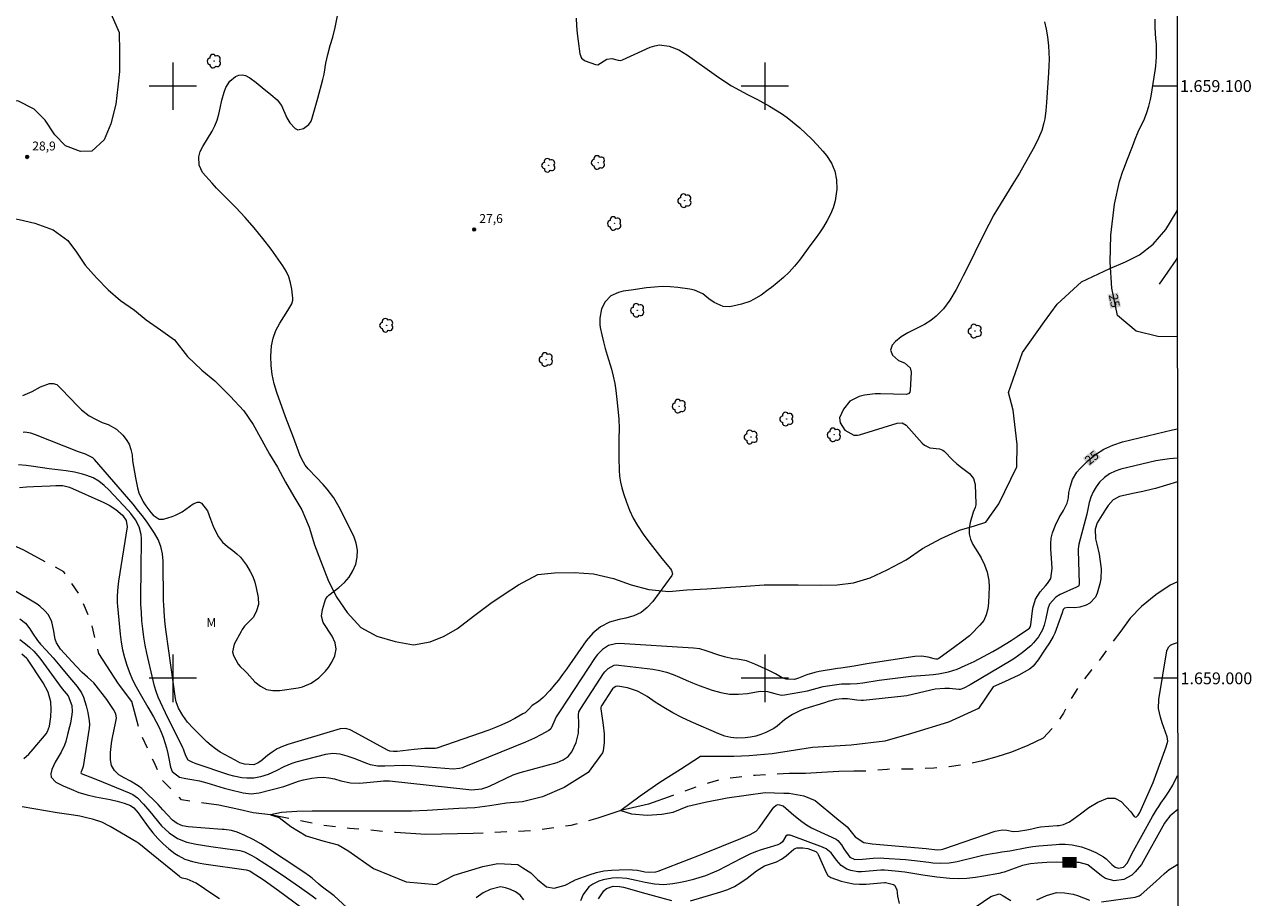
# Model space of a CAD drawing. Units: metres. Extents: x 289871 to 290387, y 1658831 to 1659396.
# Drawn here: x 290175 to 290382, y 1658963 to 1659110 of the extents above; entities that cross this region are included whole.
import ezdxf
from ezdxf.enums import TextEntityAlignment as Align

# ---------------------------------------------------------------- set-up
doc = ezdxf.new("R2010")
doc.units = ezdxf.units.M
doc.header["$MEASUREMENT"] = 0
doc.linetypes.add('Intermitente', pattern=[48, 15, -2, 2, -2, 2, -2, 2, -2, 2, -2, 15])
for name, color, linetype, lineweight in [('Articulacao', 7, 'Continuous', 18), ('Coordenadas', 7, 'Continuous', 9), ('Malha_Coordenadas', 7, 'Continuous', 15), ('Rio_Intermitente', 5, 'Intermitente', 9), ('Topon_Curvas_Mestras_Masc', 255, 'Continuous', 9)]:
    doc.layers.add(name, color=color, linetype=linetype, lineweight=lineweight)
for name, color, linetype, lineweight, true_color in [('Arvores_Isoladas', 7, 'Continuous', 18, 0x00ff33), ('Curvas_Intermediarias', 7, 'Continuous', 9, 0x783c14), ('Curvas_Mestras', 7, 'Continuous', 20, 0x783c14), ('Pto_Cotado', 7, 'Continuous', 9, 0x783c14), ('Topon_Curvas_Mestras', 7, 'Continuous', 9, 0x783c14), ('Topon_Pto_Cotado', 7, 'Continuous', 9, 0x783c14), ('Topon_Vegetacao', 7, 'Continuous', 9, 0x00ff33), ('Vegetacao', 7, 'Orla8', 9, 0x00ff33)]:
    doc.layers.add(name, color=color, linetype=linetype, lineweight=lineweight, true_color=true_color)
doc.styles.add('Arial', font='arial.ttf', dxfattribs={"height": 1.5})
doc.styles.get("Standard").update_dxf_attribs({"font": 'arial.ttf'})
doc.linetypes.add('Orla8', pattern='A,6,-0.5,["V",Standard,S=1,R=0,X=-0.5,Y=-1],-0.5,6,-0.5,["V",Standard,S=1,R=0,X=-0.5,Y=-1],-0.5', length=14)

# ---------------------------------------------------------------- blocks, each defined once
blk = doc.blocks.new('Cotas')
at = {"layer": 'Pto_Cotado'}
blk.add_hatch(color=256, dxfattribs=at).paths.add_polyline_path([(0, 0.24, 1), (0, -0.24, 1)])
at = {"layer": 'Pto_Cotado', "lineweight": -3}
blk.add_lwpolyline([(0, -0.24, -1), (0, 0.24, -1)], format="xyb", close=True, dxfattribs=at)
blk = doc.blocks.new('Arvore')
at = {"layer": 'Arvores_Isoladas'}
blk.add_lwpolyline([(-0.72, 0.49, 0.872324), (-0.72, -0.55, 0.862983), (0.28, -0.83, 0.900105), (0.89, 0.03, 0.863155), (0.26, 0.86, 0.882486)], format="xyb", close=True, dxfattribs=at)
blk.add_circle((0, 0), 0.0286, dxfattribs=at)

msp = doc.modelspace()

# ---------------------------------------------------------------- linework, layer by layer
at = {"layer": 'Articulacao', "flags": 128}
msp.add_lwpolyline([(289887.83, 1659390.66), (290369.36, 1659391.09), (290369.85, 1658836.81), (289888.34, 1658836.38), (289887.83, 1659390.66)], close=True, dxfattribs=at)
at = {"layer": 'Curvas_Intermediarias', "flags": 128}
for points, elevation in [([(290174.64, 1659047.76), (290176.24, 1659048.43), (290177.67, 1659049.23), (290179.17, 1659049.79), (290179.77, 1659049.8), (290180.38, 1659049.59), (290181.15, 1659048.88), (290184, 1659045.87), (290184.59, 1659045.31), (290185.88, 1659044.34), (290187.06, 1659043.68), (290188.05, 1659043.22), (290189.07, 1659042.84), (290190.49, 1659042.08), (290191.55, 1659041.05), (290192.14, 1659040.31), (290192.62, 1659039.52), (290192.92, 1659038.64), (290193.11, 1659037.71), (290193.21, 1659036.74), (290193.34, 1659035.77), (290193.5, 1659034.81), (290193.69, 1659033.85), (290194.05, 1659032.15), (290194.27, 1659031.34), (290194.96, 1659029.82), (290195.42, 1659029.12), (290196.26, 1659028), (290196.66, 1659027.56), (290197.7, 1659026.85), (290198.44, 1659026.88), (290199.89, 1659027.33), (290200.47, 1659027.55), (290201.55, 1659028.13), (290203.42, 1659029.45), (290204.17, 1659029.74), (290204.52, 1659029.74), (290204.83, 1659029.59), (290205.84, 1659028.27), (290206.33, 1659026.9), (290206.68, 1659025.98), (290206.88, 1659025.54), (290207.72, 1659023.87), (290208.39, 1659022.98), (290209.25, 1659022.25), (290210.15, 1659021.57), (290210.8, 1659021.03), (290211.4, 1659020.45), (290212.44, 1659019.13), (290213.08, 1659018.05), (290213.5, 1659017.18), (290213.82, 1659016.25), (290214.07, 1659015.3), (290214.4, 1659013.65), (290214.45, 1659012.49), (290214.14, 1659011.38), (290213.6, 1659010.32), (290212.86, 1659009.53), (290212.11, 1659008.78), (290211.69, 1659008.22), (290211.51, 1659007.92), (290210.38, 1659005.79), (290210.09, 1659004.48), (290210.22, 1659003.83), (290211.05, 1659002.38), (290211.37, 1659001.97), (290212.16, 1659001.25), (290212.53, 1659000.87), (290213.87, 1658999.4), (290214.79, 1658998.66), (290215.79, 1658998.14), (290216.89, 1658997.92), (290218.07, 1658997.92), (290221.15, 1658998.39), (290221.92, 1658998.57), (290223.37, 1658999.16), (290224.67, 1659000.07), (290225.78, 1659001.2), (290226.27, 1659001.83), (290226.88, 1659002.71), (290227.37, 1659003.81), (290227.59, 1659004.92), (290227.39, 1659006.02), (290226.92, 1659007.13), (290225.38, 1659009.41), (290225.09, 1659010.47), (290225.28, 1659011.61), (290225.8, 1659013.29), (290226.08, 1659013.77), (290226.35, 1659014.02), (290228.06, 1659015.33), (290228.98, 1659016.16), (290229.77, 1659017.09), (290230.39, 1659018.13), (290230.9, 1659019.28), (290231.15, 1659020.48), (290231.21, 1659021.66), (290230.99, 1659022.83), (290230.58, 1659023.98), (290228.1, 1659028.9), (290227.65, 1659029.71), (290227.17, 1659030.49), (290226.64, 1659031.23), (290226.07, 1659031.95), (290225.39, 1659032.72), (290224.28, 1659033.92), (290222.83, 1659035.4), (290222.35, 1659036), (290221.78, 1659037.01), (290221.47, 1659037.73), (290220.35, 1659040.65), (290219.04, 1659044.17), (290217.58, 1659048.24), (290217.13, 1659049.75), (290216.79, 1659051.28), (290216.6, 1659052.83), (290216.53, 1659054.4), (290216.65, 1659056.12), (290216.92, 1659057.46), (290217.41, 1659058.73), (290218.06, 1659059.97), (290219.4, 1659062.08), (290220.09, 1659063.23), (290220.24, 1659063.86), (290220.24, 1659064.19), (290220.07, 1659065.69), (290219.87, 1659066.75), (290219.57, 1659067.78), (290219.12, 1659068.74), (290218.56, 1659069.67), (290216.58, 1659072.44), (290215.18, 1659074.28), (290213.73, 1659076.08), (290212.2, 1659077.8), (290210.62, 1659079.48), (290208.95, 1659081.16), (290207.38, 1659082.78), (290206.62, 1659083.61), (290205, 1659085.43), (290204.42, 1659086.64), (290204.4, 1659088.04), (290204.64, 1659088.97), (290205.09, 1659089.82), (290206.62, 1659092.38), (290207.1, 1659093.31), (290207.5, 1659094.26), (290207.79, 1659095.24), (290208.01, 1659096.26), (290208.25, 1659097.6), (290208.64, 1659098.98), (290208.95, 1659099.77), (290209.62, 1659100.83), (290210.59, 1659101.63), (290211.15, 1659101.83), (290211.7, 1659101.9), (290212.25, 1659101.78), (290213.01, 1659101.37), (290214.07, 1659100.59), (290215.09, 1659099.78), (290216.55, 1659098.58), (290217.62, 1659097.67), (290218.35, 1659096.71), (290219.23, 1659094.64), (290219.74, 1659093.81), (290220.65, 1659092.81), (290221.09, 1659092.61), (290222.06, 1659092.85), (290222.96, 1659093.49), (290223.37, 1659094.08), (290223.5, 1659094.42), (290224.5, 1659097.97), (290225.34, 1659101.11), (290225.55, 1659102.01), (290225.83, 1659103.85), (290226.15, 1659105.35), (290226.56, 1659106.83), (290227, 1659108.26), (290227.41, 1659109.89), (290227.81, 1659111.85)], 28), ([(290268.15, 1659111.44), (290268.19, 1659110.15), (290268.29, 1659108.87), (290268.44, 1659107.59), (290268.74, 1659105.42), (290269.03, 1659104.72), (290269.45, 1659104.36), (290269.62, 1659104.28), (290271.38, 1659103.64), (290271.79, 1659103.61), (290273.3, 1659104.55), (290274.17, 1659104.63), (290275.24, 1659104.4), (290275.68, 1659104.34), (290275.96, 1659104.41), (290280.6, 1659106.54), (290281.39, 1659106.8), (290282.2, 1659106.95), (290283.84, 1659106.75), (290285.44, 1659106.11), (290286.91, 1659105.22), (290291.81, 1659101.72), (290293.08, 1659100.86), (290294.37, 1659100.05), (290295.7, 1659099.29), (290297.06, 1659098.58), (290298.74, 1659097.74), (290299.78, 1659097.18), (290300.8, 1659096.6), (290301.82, 1659096), (290302.8, 1659095.36), (290303.77, 1659094.69), (290304.69, 1659093.97), (290305.91, 1659092.95), (290306.93, 1659092.01), (290307.92, 1659091.05), (290308.86, 1659090.05), (290309.77, 1659089.01), (290310.39, 1659088.28), (290311.23, 1659086.98), (290311.84, 1659085.61), (290312.11, 1659084.14), (290312.14, 1659082.59), (290312.06, 1659081.81), (290311.86, 1659080.62), (290311.56, 1659079.46), (290311.1, 1659078.35), (290310.54, 1659077.28), (290309.89, 1659076.25), (290309.21, 1659075.23), (290308.51, 1659074.23), (290307.79, 1659073.24), (290305.84, 1659070.63), (290304.99, 1659069.58), (290304.09, 1659068.58), (290303.12, 1659067.66), (290302.1, 1659066.78), (290301.13, 1659066.01), (290300.54, 1659065.57), (290299.35, 1659064.72), (290298.1, 1659063.95), (290297.44, 1659063.64), (290296.06, 1659063.18), (290294.57, 1659062.81), (290294.03, 1659062.73), (290292.96, 1659062.79), (290291.44, 1659063.43), (290290.54, 1659064.1), (290289.53, 1659064.92), (290288.12, 1659065.56), (290287.35, 1659065.73), (290285.3, 1659065.98), (290283.98, 1659066.09), (290282.66, 1659066.13), (290281.35, 1659066.07), (290280.03, 1659065.94), (290277.39, 1659065.56), (290276.09, 1659065.35), (290275.27, 1659065.17), (290274, 1659064.57), (290273.02, 1659063.59), (290272.43, 1659062.37), (290272.1, 1659060.81), (290272.12, 1659059.76), (290272.2, 1659059.23), (290272.48, 1659057.98), (290272.75, 1659056.84), (290273.04, 1659055.7), (290273.37, 1659054.57), (290274.1, 1659052.18), (290274.4, 1659051), (290274.63, 1659049.8), (290274.82, 1659048.59), (290275.02, 1659047.06), (290275.19, 1659045.42), (290275.31, 1659043.79), (290275.36, 1659042.15), (290275.35, 1659040.49), (290275.31, 1659038.22), (290275.31, 1659037.2), (290275.37, 1659035.16), (290275.46, 1659034.14), (290275.61, 1659033.14), (290275.84, 1659032.15), (290276.13, 1659031.18), (290276.63, 1659029.72), (290277.16, 1659028.38), (290277.77, 1659027.06), (290278.48, 1659025.81), (290279.45, 1659024.32), (290280.21, 1659023.28), (290280.99, 1659022.24), (290281.79, 1659021.22), (290282.61, 1659020.22), (290284.07, 1659018.48), (290284.25, 1659018.22), (290284.39, 1659017.62), (290284.34, 1659017.48), (290284.27, 1659017.35), (290281.09, 1659012.96), (290280.14, 1659011.94), (290279.08, 1659011.1), (290277.86, 1659010.53), (290276.52, 1659010.14), (290275.36, 1659009.95), (290273.73, 1659009.49), (290272.25, 1659008.7), (290270.94, 1659007.61), (290269.84, 1659006.31), (290266.51, 1659001.56), (290265.83, 1659000.63), (290265.13, 1658999.71), (290264.4, 1658998.82), (290263.65, 1658997.95), (290262.57, 1658996.74), (290261.79, 1658996.11), (290260.68, 1658995.4), (290260.1, 1658994.72), (290259.49, 1658994.19), (290259.14, 1658993.98), (290257.75, 1658993.22), (290256.68, 1658992.68), (290255.59, 1658992.16), (290254.48, 1658991.7), (290253.35, 1658991.27), (290244.6, 1658988.21), (290244.32, 1658988.18), (290242.55, 1658988.15), (290240.77, 1658988.01), (290237.89, 1658987.66), (290237.27, 1658987.63), (290236.65, 1658987.71), (290236.27, 1658987.86), (290230.18, 1658991.21), (290229.96, 1658991.32), (290229.24, 1658991.55), (290228.26, 1658991.49), (290219.43, 1658988.84), (290218.5, 1658988.49), (290217.61, 1658988.08), (290216.78, 1658987.56), (290215.98, 1658986.97), (290214.84, 1658986.03), (290214.42, 1658985.72), (290213.7, 1658985.41), (290212.09, 1658985.49), (290211.34, 1658985.75), (290210.52, 1658986.16), (290208.82, 1658987.06), (290208, 1658987.54), (290207.21, 1658988.07), (290206.47, 1658988.66), (290205.75, 1658989.3), (290203.43, 1658991.58), (290202.5, 1658992.61), (290201.69, 1658993.75), (290200.98, 1658994.95), (290200.56, 1658996.03), (290200.45, 1658996.6), (290198.85, 1659007.84), (290198.68, 1659009.14), (290198.56, 1659010.45), (290198.46, 1659012.41), (290198.44, 1659013.07), (290198.35, 1659019.77), (290198.25, 1659021.03), (290197.98, 1659022.25), (290197.53, 1659023.43), (290196.91, 1659024.52), (290196.25, 1659025.51), (290195.54, 1659026.52), (290194.82, 1659027.51), (290194.05, 1659028.47), (290193.27, 1659029.42), (290186.77, 1659036.94), (290186.49, 1659037.22), (290185.26, 1659037.84), (290184.06, 1659038.23), (290176.8, 1659041.13), (290176.03, 1659041.39), (290174.97, 1659041.54), (290174.71, 1659041.53)], 27), ([(290347.23, 1659110.83), (290347.53, 1659109.59), (290347.73, 1659108.32), (290347.88, 1659106.77), (290347.97, 1659105.64), (290348.01, 1659104.52), (290347.99, 1659103.39), (290347.93, 1659102.26), (290347.57, 1659097.24), (290347.45, 1659095.85), (290347.27, 1659094.48), (290347.14, 1659093.79), (290346.76, 1659092.47), (290346.24, 1659091.22), (290345.64, 1659090), (290345.32, 1659089.4), (290343.01, 1659085.32), (290342.46, 1659084.39), (290341.9, 1659083.47), (290339.28, 1659079.28), (290338.69, 1659078.25), (290337.81, 1659076.61), (290336.8, 1659074.63), (290334.1, 1659069.13), (290333.52, 1659067.97), (290332.92, 1659066.81), (290332.29, 1659065.67), (290331.24, 1659063.86), (290330.2, 1659062.4), (290328.94, 1659061.15), (290328.03, 1659060.42), (290326.96, 1659059.75), (290325.26, 1659058.91), (290324.14, 1659058.32), (290323.04, 1659057.68), (290322.06, 1659056.87), (290321.52, 1659056.27), (290321.22, 1659055.4), (290321.54, 1659054.55), (290322.55, 1659053.66), (290323.59, 1659053.29), (290324.55, 1659052.44), (290324.7, 1659051.71), (290324.54, 1659048.58), (290324.48, 1659048.34), (290324.26, 1659048.05), (290324.05, 1659047.96), (290323.93, 1659047.94), (290319.54, 1659048.04), (290318.62, 1659048.02), (290317.71, 1659047.94), (290316.81, 1659047.79), (290315.91, 1659047.58), (290314.37, 1659046.79), (290313.29, 1659045.44), (290312.63, 1659043.97), (290312.69, 1659043.12), (290313.49, 1659041.91), (290315.02, 1659041.07), (290315.65, 1659041.05), (290315.96, 1659041.12), (290322.35, 1659043.06), (290323.18, 1659043.12), (290323.88, 1659042.75), (290326.57, 1659039.71), (290326.97, 1659039.36), (290327.89, 1659038.92), (290329.51, 1659038.74), (290330.04, 1659038.52), (290330.27, 1659038.33), (290331.73, 1659036.86), (290332.45, 1659036.21), (290333.21, 1659035.59), (290334.55, 1659034.59), (290335.26, 1659033.76), (290335.54, 1659032.71), (290335.62, 1659029.49), (290335.61, 1659029.28), (290335.53, 1659028.87), (290335.21, 1659028.08), (290334.65, 1659026.31), (290334.49, 1659025.33), (290334.48, 1659024.39), (290334.73, 1659023.47), (290335.14, 1659022.58), (290336.21, 1659020.91), (290336.54, 1659020.34), (290337.11, 1659019.14), (290337.53, 1659017.93), (290337.85, 1659016.53), (290337.91, 1659015.46), (290337.78, 1659012.75), (290337.66, 1659011.71), (290337.4, 1659010.7), (290336.97, 1659009.76), (290336.33, 1659008.95), (290334.86, 1659007.48), (290334.54, 1659007.18), (290333.13, 1659006.11), (290332.06, 1659005.34), (290329.4, 1659003.36), (290329.16, 1659003.24), (290328.9, 1659003.21), (290328.57, 1659003.27), (290327.56, 1659003.55), (290326.44, 1659003.74), (290325.31, 1659003.69), (290317.22, 1659002.45), (290315.08, 1659002.06), (290312.83, 1659001.7), (290312.28, 1659001.64), (290309.18, 1659001.14), (290308.46, 1659000.99), (290307.06, 1659000.59), (290305.7, 1659000.04), (290305.01, 1658999.83), (290303.58, 1658999.84), (290302.92, 1659000.1), (290301.77, 1659000.74), (290300.56, 1659001.36), (290298.3, 1659002.42), (290296.87, 1659002.94), (290295.38, 1659003.21), (290294.58, 1659003.31), (290293.19, 1659003.61), (290292.2, 1659003.93), (290290.1, 1659004.67), (290289.04, 1659004.97), (290287.95, 1659005.11), (290275.36, 1659005.87), (290274.75, 1659005.85), (290273.6, 1659005.54), (290272.57, 1659004.89), (290271.7, 1659004.03), (290271.33, 1659003.53), (290265.41, 1658994.52), (290264.75, 1658993.48), (290264.13, 1658992.07), (290263.84, 1658991.46), (290263.51, 1658991.18), (290262.16, 1658990.44), (290261.07, 1658989.88), (290259.57, 1658989.21), (290249.17, 1658984.98), (290248.92, 1658984.89), (290248.4, 1658984.76), (290247.34, 1658984.68), (290240.3, 1658985.2), (290239, 1658985.26), (290235.78, 1658985.15), (290234.56, 1658985.18), (290233.37, 1658985.41), (290232.79, 1658985.6), (290230.61, 1658986.47), (290229.44, 1658986.88), (290228.24, 1658987.19), (290227.02, 1658987.3), (290225.81, 1658987.14), (290220.78, 1658985.85), (290220.08, 1658985.63), (290218.73, 1658985.07), (290217.44, 1658984.37), (290216.11, 1658983.78), (290214.8, 1658983.35), (290213.67, 1658983.12), (290212.52, 1658983.12), (290211.67, 1658983.21), (290210.31, 1658983.49), (290209.47, 1658983.73), (290203.93, 1658985.57), (290203.36, 1658985.8), (290202.57, 1658986.21), (290202.23, 1658986.78), (290201.99, 1658987.53), (290201.8, 1658988.02), (290201.69, 1658988.26), (290198.75, 1658994.19), (290197.91, 1658995.95), (290197.52, 1658996.84), (290197.18, 1658997.75), (290196.89, 1658998.68), (290196.65, 1658999.62), (290195.62, 1659004.24), (290195.35, 1659005.6), (290195.11, 1659006.97), (290194.93, 1659008.35), (290194.78, 1659009.73), (290194.68, 1659011.11), (290194.61, 1659012.5), (290194.59, 1659013.89), (290194.67, 1659018.34), (290194.68, 1659023.61), (290194.63, 1659024.28), (290194.31, 1659025.56), (290193.68, 1659026.75), (290192.89, 1659027.85), (290192.45, 1659028.36), (290189.21, 1659031.8), (290188.39, 1659032.58), (290187.5, 1659033.28), (290186.53, 1659033.85), (290185.48, 1659034.26), (290184.73, 1659034.48), (290183.36, 1659034.82), (290181.96, 1659035.05), (290179.13, 1659035.35), (290176.45, 1659035.77), (290175.2, 1659035.92), (290173.95, 1659036.04)], 26), ([(290369.67, 1659037.16), (290368.36, 1659037.05), (290367.19, 1659036.91), (290366.02, 1659036.7), (290364.86, 1659036.45), (290360.14, 1659035.3), (290359.15, 1659034.96), (290358.22, 1659034.52), (290357.39, 1659033.92), (290356.54, 1659033.12), (290355.94, 1659032.34), (290355.43, 1659031.51), (290355.06, 1659030.61), (290354.79, 1659029.66), (290354.39, 1659027.69), (290353.01, 1659022.65), (290352.92, 1659021.87), (290352.92, 1659021.56), (290353.06, 1659015.99), (290353.01, 1659015.62), (290352.96, 1659015.54), (290352.89, 1659015.49), (290352.63, 1659015.41), (290349.9, 1659014.15), (290349.17, 1659013.73), (290348.06, 1659012.5), (290347.79, 1659011.72), (290347.45, 1659010.1), (290347.15, 1659008.98), (290346.9, 1659008.21), (290346.21, 1659007), (290345.39, 1659005.98), (290344.93, 1659005.51), (290344.68, 1659005.3), (290343.45, 1659004.28), (290342.23, 1659003.41), (290341.58, 1659003.01), (290334.67, 1658998.9), (290333.61, 1658998.35), (290333.01, 1658998.1), (290332.85, 1658998.11), (290332.76, 1658998.14), (290331.16, 1658998.26), (290330.37, 1658998.29), (290328.79, 1658998.16), (290328.01, 1658998.02), (290323.98, 1658997.07), (290323.46, 1658996.98), (290316.66, 1658996.27), (290316.27, 1658996.27), (290315.51, 1658996.33), (290313.95, 1658996.53), (290313.07, 1658996.53), (290311.98, 1658996.42), (290310.7, 1658996.09), (290310.07, 1658995.89), (290306.74, 1658994.83), (290306.03, 1658994.57), (290304.68, 1658993.92), (290303.35, 1658993.07), (290302.06, 1658991.92), (290301.51, 1658991.52), (290300.16, 1658990.87), (290299.31, 1658990.53), (290298.45, 1658990.26), (290297.56, 1658990.07), (290296.65, 1658989.95), (290295.28, 1658989.92), (290294.23, 1658990.01), (290293.21, 1658990.26), (290292.21, 1658990.61), (290287.55, 1658992.64), (290285.97, 1658993.38), (290284.43, 1658994.17), (290282.93, 1658995.06), (290281.47, 1658996), (290280.11, 1658996.93), (290279.32, 1658997.4), (290278.51, 1658997.81), (290277.66, 1658998.12), (290276.78, 1658998.37), (290275.16, 1658998.7), (290274.82, 1658998.64), (290274.52, 1658998.45), (290274.26, 1658998.2), (290274.16, 1658998.05), (290272.4, 1658995.38), (290272.37, 1658995.32), (290272.28, 1658995.05), (290272.28, 1658994.84), (290272.71, 1658992.08), (290272.84, 1658990.63), (290272.84, 1658989.19), (290272.66, 1658987.77), (290272.59, 1658987.42), (290270.14, 1658984.1), (290266.07, 1658981.59), (290262.42, 1658980.02), (290259.04, 1658979.14), (290256.34, 1658978.95), (290253.52, 1658978.45), (290251.02, 1658978.14), (290248.32, 1658978.01), (290245.63, 1658977.88), (290242.93, 1658977.69), (290240.29, 1658977.57), (290237.34, 1658977.57), (290234.33, 1658977.57), (290231.39, 1658977.56), (290228.88, 1658977.56), (290226.31, 1658977.56), (290223.55, 1658977.56), (290220.92, 1658977.5), (290218.35, 1658977.37), (290216.47, 1658976.93), (290217.97, 1658976.49), (290219.92, 1658974.99), (290222.49, 1658973.42), (290225.31, 1658972.55), (290227.94, 1658971.86), (290229.57, 1658970.92), (290233.9, 1658967.91), (290239.41, 1658965.65), (290244.5, 1658965.21), (290247.51, 1658966.79), (290252.34, 1658968.23), (290254.91, 1658968.74), (290258.29, 1658968.55), (290259.09, 1658968.02), (290260.47, 1658967.15), (290261.6, 1658966.01), (290263.11, 1658964.82), (290264.42, 1658964.57), (290266.25, 1658965.07), (290267.67, 1658965.8), (290267.85, 1658965.93), (290268.1, 1658966.05), (290270.3, 1658966.82), (290271.55, 1658967.19), (290272.81, 1658967.47), (290274.1, 1658967.62), (290275.4, 1658967.69), (290277.23, 1658967.7), (290277.64, 1658967.69), (290278.47, 1658967.6), (290279.7, 1658967.35), (290280.46, 1658967.26), (290281.59, 1658967.35), (290281.96, 1658967.46), (290288.98, 1658970.12), (290289.5, 1658970.35), (290295.95, 1658972.96), (290297.5, 1658973.61), (290298.54, 1658974.21), (290299.04, 1658974.78), (290301.53, 1658978.27), (290301.89, 1658978.56), (290302.27, 1658978.71), (290303.09, 1658978.45), (290304.87, 1658976.91), (290306.23, 1658975.81), (290307.03, 1658975.26), (290307.87, 1658974.78), (290308.74, 1658974.34), (290312.03, 1658972.83), (290312.35, 1658972.63), (290312.95, 1658971.9), (290313.33, 1658971.24), (290314.37, 1658969.83), (290315.22, 1658969.39), (290316.49, 1658969.44), (290318.29, 1658969.64), (290319.48, 1658969.68), (290320.08, 1658969.66), (290323.75, 1658969.4), (290325.29, 1658969.26), (290327.68, 1658968.94), (290328.36, 1658968.86), (290329.74, 1658968.78), (290331.11, 1658968.83), (290332.46, 1658969.07), (290336.16, 1658969.97), (290336.8, 1658970.12), (290338.08, 1658970.38), (290339.48, 1658970.62), (290340.02, 1658970.7), (290341.38, 1658970.85), (290344.27, 1658971.42), (290345.27, 1658971.58), (290346.27, 1658971.7), (290349.21, 1658971.97), (290349.71, 1658972), (290350.71, 1658972), (290351.93, 1658971.9), (290353.48, 1658971.53), (290354.73, 1658971.12), (290355.93, 1658970.57), (290357.21, 1658969.88), (290357.63, 1658969.55), (290358.59, 1658968.57), (290359.15, 1658968.12), (290359.71, 1658967.95), (290360.59, 1658968.14), (290361.23, 1658968.85), (290362, 1658970.35), (290365.49, 1658976.66), (290366.17, 1658977.79), (290366.54, 1658978.38), (290366.88, 1658978.9), (290367.6, 1658979.91), (290368.29, 1658980.93), (290368.91, 1658981.99), (290369.66, 1658983.47), (290369.72, 1658983.61)], 24), ([(290369.68, 1659033.19), (290366.01, 1659032.07), (290365.47, 1659031.92), (290363.82, 1659031.55), (290362.71, 1659031.34), (290362.16, 1659031.22), (290359.91, 1659030.68), (290358.82, 1659030.13), (290357.98, 1659029.2), (290357.51, 1659028.49), (290356.14, 1659026.27), (290355.8, 1659025.17), (290355.84, 1659023.53), (290356.07, 1659022.63), (290356.44, 1659020.98), (290356.6, 1659020.14), (290356.82, 1659018.47), (290356.72, 1659016.81), (290356.56, 1659015.98), (290356.13, 1659014.37), (290355.83, 1659013.7), (290354.9, 1659012.69), (290354.26, 1659012.34), (290353.19, 1659011.99), (290352.36, 1659011.89), (290351.23, 1659011.97), (290350.61, 1659011.86), (290350.4, 1659011.61), (290350.24, 1659011.08), (290349.22, 1659008.24), (290348.98, 1659007.65), (290348.71, 1659007.07), (290348.06, 1659005.98), (290347.33, 1659004.92), (290346.16, 1659003.1), (290345.34, 1659002.04), (290344.94, 1659001.71), (290344.71, 1659001.57), (290342.88, 1659000.56), (290341.3, 1658999.78), (290340.5, 1658999.41), (290338.54, 1658998.55), (290336.09, 1658994.92), (290331.02, 1658992.59), (290324.75, 1658990.7), (290320.24, 1658989.38), (290314.58, 1658988.69), (290308.07, 1658988.31), (290301.23, 1658987.24), (290297.35, 1658986.93), (290294.78, 1658986.8), (290294.59, 1658986.8), (290291.89, 1658986.8), (290289.12, 1658986.8), (290285.74, 1658984.6), (290282.23, 1658982.41), (290278.91, 1658980.09), (290275.65, 1658977.7), (290275.69, 1658977.69), (290277.47, 1658977.14), (290280.1, 1658976.89), (290282.61, 1658977.08), (290284.49, 1658977.39), (290287, 1658978.4), (290289.94, 1658979.09), (290293.65, 1658979.84), (290296.85, 1658980.28), (290300.04, 1658980.72), (290303.18, 1658980.6), (290304.12, 1658980.6), (290306.56, 1658980.16), (290308.52, 1658979.37), (290312.18, 1658976.35), (290313.92, 1658974.93), (290314.15, 1658974.67), (290315.25, 1658973.25), (290316.71, 1658972.27), (290318.12, 1658972.07), (290327.24, 1658971.27), (290329.08, 1658971.07), (290329.76, 1658971.12), (290330.21, 1658971.23), (290338.89, 1658974.2), (290340.12, 1658974.42), (290340.87, 1658974.35), (290341.93, 1658974.16), (290342.86, 1658974.19), (290344.24, 1658974.42), (290345.09, 1658974.61), (290346.02, 1658974.84), (290346.58, 1658974.93), (290349.36, 1658975.14), (290349.73, 1658975.18), (290350.45, 1658975.34), (290351.48, 1658975.79), (290352.1, 1658976.21), (290353.29, 1658977.15), (290354.73, 1658978.18), (290356.26, 1658979.07), (290357.88, 1658979.79), (290359.11, 1658979.78), (290360.16, 1658979.19), (290361.83, 1658977.48), (290362.39, 1658976.69), (290362.65, 1658976.56), (290362.79, 1658976.59), (290363.08, 1658976.89), (290363.34, 1658977.33), (290365.57, 1658982.39), (290367.76, 1658988.45), (290368.04, 1658989.39), (290367.98, 1658990.11), (290367.12, 1658992.48), (290366.8, 1658993.44), (290366.49, 1658994.92), (290366.52, 1658996.42), (290367.89, 1659004.65), (290367.93, 1659004.84), (290368.21, 1659005.33), (290368.5, 1659005.58), (290368.84, 1659005.76), (290369.7, 1659006.07)], 23), ([(290174.14, 1659010.04), (290175.1, 1659009.3), (290175.83, 1659008.35), (290176.27, 1659007.62), (290177.13, 1659006.37), (290177.62, 1659005.78), (290178.58, 1659004.77), (290179.78, 1659003.46), (290180.93, 1659002.1), (290182.24, 1659000.48), (290183.84, 1658998.63), (290184.57, 1658997.57), (290184.91, 1658996.8), (290185.38, 1658995.38), (290185.66, 1658994.24), (290185.89, 1658992.8), (290185.93, 1658992.18), (290185.88, 1658991.56), (290184.85, 1658985.14), (290184.75, 1658984.8), (290184.49, 1658984.24), (290184.48, 1658984.04), (290184.54, 1658983.96), (290185.96, 1658983.35), (290187.29, 1658982.86), (290192.61, 1658980.68), (290193.26, 1658980.36), (290194.05, 1658979.8), (290195.03, 1658978.77), (290196.13, 1658977.53), (290198.1, 1658975.12), (290199.35, 1658973.94), (290200.79, 1658972.98), (290202.37, 1658972.34), (290203.94, 1658972.01), (290206.39, 1658971.61), (290208.84, 1658971.26), (290210.91, 1658970.99), (290211.31, 1658970.92), (290212.1, 1658970.69), (290213.33, 1658970.09), (290214.13, 1658969.64), (290216.97, 1658967.82), (290219.2, 1658966.34), (290221.41, 1658964.8), (290223.55, 1658963.3), (290224.19, 1658962.78)], 26), ([(290174.15, 1659006.58), (290175.13, 1659005.85), (290175.78, 1659005.28), (290176.51, 1659004.56), (290177.51, 1659003.4), (290178.13, 1659002.58), (290181.33, 1658998.21), (290182.29, 1658997.03), (290182.95, 1658995.41), (290183, 1658994.42), (290182.95, 1658993.92), (290182.69, 1658992.45), (290182.56, 1658991.79), (290182.23, 1658990.49), (290181.92, 1658989.36), (290181.72, 1658988.73), (290181.16, 1658987.53), (290180.11, 1658985.83), (290179.53, 1658984.62), (290179.38, 1658983.88), (290179.45, 1658983.33), (290180.23, 1658982.47), (290181.49, 1658981.85), (290182.8, 1658981.26), (290184.14, 1658980.75), (290185.51, 1658980.35), (290186.91, 1658980.01), (290189.41, 1658979.53), (290190.61, 1658979.25), (290191.78, 1658978.9), (290192.84, 1658978.55), (290193.41, 1658978.15), (290194.14, 1658977.29), (290194.54, 1658976.75), (290195.83, 1658974.91), (290196.61, 1658973.89), (290197.45, 1658972.93), (290198.37, 1658972.04), (290199.34, 1658971.21), (290200.33, 1658970.44), (290200.87, 1658970.07), (290202.04, 1658969.47), (290203.3, 1658969.08), (290204.6, 1658968.8), (290205.26, 1658968.7), (290212.4, 1658967.69), (290212.98, 1658967.47), (290213.41, 1658967.24), (290215.25, 1658966.04), (290217.82, 1658964.19), (290221.71, 1658961.29)], 27), ([(290174.82, 1658986.49), (290175.66, 1658987.22), (290176.42, 1658988.04), (290178.58, 1658990.65), (290178.82, 1658991.05), (290179.14, 1658991.93), (290179.4, 1658993.51), (290179.46, 1658994.72), (290179.4, 1658996.01), (290178.95, 1658997.69), (290178.07, 1658999.22), (290175.43, 1659003.21), (290175.34, 1659003.33), (290174.5, 1659004.1)], 28), ([(290207.88, 1658962.76), (290206.78, 1658963.51), (290203.96, 1658965.4), (290202.42, 1658966.08), (290201.58, 1658966.28), (290201.26, 1658966.42), (290201.11, 1658966.52), (290196.37, 1658970.37), (290195.17, 1658971.4), (290194.24, 1658972.12), (290193.91, 1658972.33), (290189.43, 1658975), (290187.99, 1658975.72), (290186.45, 1658976.22), (290185.42, 1658976.47), (290184.31, 1658976.7), (290183.19, 1658976.9), (290180.46, 1658977.3), (290174.55, 1658978.32)], 28), ([(290287.41, 1658962.42), (290292.54, 1658963.94), (290293.73, 1658964.36), (290294.88, 1658964.87), (290295.96, 1658965.51), (290297, 1658966.24), (290298.58, 1658967.48), (290299.01, 1658967.8), (290299.94, 1658968.34), (290300.77, 1658968.61), (290301.95, 1658969.04), (290302.81, 1658969.46), (290303.59, 1658970.02), (290304.91, 1658971.15), (290305.09, 1658971.28), (290305.37, 1658971.39), (290306.41, 1658971.38), (290307.25, 1658971.28), (290308.61, 1658970.77), (290308.91, 1658970.47), (290309.02, 1658970.28), (290310.36, 1658967.24), (290310.66, 1658966.71), (290311.13, 1658966.37), (290312.88, 1658965.78), (290313.91, 1658965.51), (290314.96, 1658965.32), (290316.01, 1658965.25), (290317.09, 1658965.27), (290320.21, 1658965.51), (290320.38, 1658965.51), (290321.73, 1658965.18), (290321.9, 1658965.06), (290322.31, 1658964.33), (290322.39, 1658963.23), (290322.66, 1658961.99)], 26), ([(290356.87, 1658962.27), (290362.56, 1658963.04), (290363.24, 1658963.29), (290363.55, 1658963.49), (290366.02, 1658965.69), (290367.51, 1658967.07), (290368.27, 1658967.71), (290369.11, 1658968.25), (290369.74, 1658968.6)], 26), ([(290271.88, 1658962.78), (290272.79, 1658964.14), (290273.23, 1658964.53), (290274.35, 1658964.93), (290275.44, 1658964.88), (290276.12, 1658964.73), (290279.89, 1658963.67), (290284.2, 1658962.51)], 26), ([(290334.3, 1658960.51), (290338.19, 1658963.14), (290339.58, 1658963.59), (290339.76, 1658963.58), (290340.26, 1658963.25), (290341.56, 1658962.51)], 26), ([(290345.94, 1658962.62), (290347.58, 1658963.35), (290349.27, 1658963.82), (290350.61, 1658963.8), (290352.07, 1658963.55), (290352.78, 1658963.33), (290354.82, 1658962.57)], 26)]:
    msp.add_lwpolyline(points, dxfattribs=dict(at, elevation=elevation))
at = {"layer": 'Curvas_Mestras', "elevation": 25, "flags": 128}
for points in [[(290369.66, 1659057.64), (290366.38, 1659057.69), (290362.74, 1659058.63), (290359.54, 1659061.26), (290358.6, 1659065.89), (290358.35, 1659070.29), (290358.41, 1659074.81), (290359.03, 1659080.07), (290359.91, 1659083.9), (290360.54, 1659085.78), (290360.58, 1659085.87), (290361.16, 1659087.35), (290362.07, 1659089.82), (290362.54, 1659091.05), (290363.08, 1659092.25), (290364.13, 1659094.49), (290364.54, 1659095.54), (290364.88, 1659096.63), (290365.14, 1659097.73), (290365.24, 1659098.29), (290365.92, 1659102.58), (290366.02, 1659103.37), (290366.14, 1659104.96), (290366.15, 1659105.76), (290366.13, 1659107.15), (290366.04, 1659107.99), (290365.91, 1659109.89), (290365.91, 1659111.3)], [(290174.09, 1659032.21), (290175.28, 1659032.31), (290176.47, 1659032.39), (290179.27, 1659032.48), (290180.23, 1659032.54), (290181.43, 1659032.54), (290182.52, 1659032.25), (290188.33, 1659029.7), (290189.25, 1659029.25), (290190.37, 1659028.52), (290191.47, 1659027.56), (290192.13, 1659026.66), (290192.29, 1659025.59), (290190.84, 1659016.4), (290190.76, 1659015.88), (290190.65, 1659014.83), (290190.58, 1659013.78), (290190.6, 1659012.73), (290190.64, 1659012.2), (290191.11, 1659007.44), (290191.28, 1659006.11), (290191.52, 1659004.8), (290191.84, 1659003.5), (290192.22, 1659002.22), (290192.68, 1659000.96), (290193.2, 1658999.73), (290193.8, 1658998.54), (290194.45, 1658997.37), (290195.78, 1658995.14), (290196.73, 1658993.49), (290197.61, 1658991.81), (290198.02, 1658990.92), (290198.37, 1658990.06), (290198.66, 1658989.18), (290198.91, 1658988.29), (290199.15, 1658987.32), (290199.34, 1658986.48), (290199.62, 1658984.98), (290199.9, 1658984.29), (290201.13, 1658983.32), (290202.18, 1658983.07), (290203.2, 1658982.91), (290204.48, 1658982.67), (290205.73, 1658982.34), (290208.69, 1658981.44), (290209.59, 1658981.21), (290211.89, 1658980.68), (290213.24, 1658980.5), (290214.59, 1658980.65), (290218.72, 1658981.75), (290219.56, 1658982.02), (290221.2, 1658982.66), (290222.05, 1658982.87), (290223.47, 1658983.14), (290224.43, 1658983.26), (290225.38, 1658983.29), (290226.34, 1658983.19), (290227.29, 1658983.01), (290228.38, 1658982.72), (290229.99, 1658982.37), (290231.61, 1658982.31), (290235.07, 1658982.65), (290235.58, 1658982.69), (290236.58, 1658982.69), (290250, 1658981.22), (290250.44, 1658981.19), (290252.21, 1658981.37), (290253.06, 1658981.64), (290253.47, 1658981.82), (290257.48, 1658983.73), (290258.65, 1658984.11), (290264.94, 1658985.8), (290265.93, 1658986.23), (290266.77, 1658986.81), (290267.41, 1658987.6), (290268.13, 1658989.15), (290268.52, 1658990.73), (290268.59, 1658992.36), (290268.52, 1658993.84), (290268.6, 1658994.32), (290268.89, 1658994.91), (290272.74, 1659000.8), (290272.98, 1659001.12), (290273.54, 1659001.67), (290274.57, 1659002.21), (290274.95, 1659002.26), (290275.34, 1659002.25), (290281.06, 1659001.55), (290282.23, 1659001.34), (290283.38, 1659001.06), (290284.5, 1659000.67), (290285.59, 1659000.21), (290286.68, 1658999.7), (290287.77, 1658999.22), (290288.89, 1658998.78), (290291.11, 1658997.98), (290292.58, 1658997.59), (290294.05, 1658997.35), (290295.54, 1658997.33), (290297.04, 1658997.46), (290299.21, 1658997.82), (290300.46, 1658997.8), (290301.69, 1658997.42), (290302.79, 1658997.18), (290303.34, 1658997.22), (290307.21, 1658997.91), (290309.86, 1658998.63), (290310.95, 1658998.81), (290312.96, 1658999.05), (290313.44, 1658999.07), (290314.39, 1658999.08), (290315.57, 1658999.15), (290316.52, 1658999.25), (290319.3, 1658999.67), (290324.69, 1659000.38), (290325.49, 1659000.45), (290327.1, 1659000.56), (290328.44, 1659000.67), (290329.3, 1659000.77), (290331.02, 1659001.08), (290332.46, 1659001.54), (290333.85, 1659002.14), (290335.35, 1659002.87), (290336.94, 1659003.68), (290338.51, 1659004.55), (290339.55, 1659005.14), (290340.58, 1659005.75), (290341.59, 1659006.39), (290342.6, 1659007.05), (290344.54, 1659008.36), (290344.68, 1659008.49), (290344.85, 1659008.75), (290344.91, 1659009.03), (290345.28, 1659011.87), (290345.7, 1659013.35), (290346.52, 1659014.63), (290347.39, 1659015.62), (290347.75, 1659016.01), (290348.33, 1659016.86), (290348.5, 1659018.53), (290348.47, 1659019.51), (290348.28, 1659021.82), (290348.28, 1659022.75), (290348.37, 1659023.67), (290348.59, 1659024.56), (290349.11, 1659025.88), (290349.73, 1659027.13), (290350.44, 1659028.34), (290351.08, 1659029.56), (290351.26, 1659030.46), (290351.37, 1659031.39), (290351.56, 1659032.3), (290351.96, 1659033.57), (290352.7, 1659034.83), (290353.19, 1659035.39), (290354.57, 1659036.72), (290355.87, 1659037.79), (290357.26, 1659038.71), (290358.78, 1659039.39), (290360.38, 1659039.92), (290368.85, 1659041.98), (290369.67, 1659042.13)], [(290230.78, 1658960.03), (290227.22, 1658963.29), (290225.07, 1658964.89), (290224.61, 1658965.33), (290223.53, 1658966.26), (290223.08, 1658966.62), (290222.13, 1658967.29), (290215.49, 1658971.64), (290214.85, 1658972.04), (290213.54, 1658972.78), (290212.15, 1658973.48), (290210.87, 1658974.01), (290209.89, 1658974.28), (290208.64, 1658974.45), (290208.32, 1658974.48), (290202.58, 1658974.91), (290201.63, 1658975.1), (290200.74, 1658975.5), (290199.95, 1658976.07), (290199.12, 1658976.93), (290198.33, 1658977.82), (290197.5, 1658978.69), (290195.04, 1658981.11), (290194.76, 1658981.38), (290194.15, 1658981.85), (290192.83, 1658982.65), (290191.76, 1658983.19), (290190.89, 1658983.73), (290190.13, 1658984.43), (290189.61, 1658985.27), (290189.44, 1658986.24), (290189.47, 1658987.48), (290189.63, 1658988.99), (290189.77, 1658989.74), (290190.39, 1658992.7), (290190.46, 1658993.27), (290190.34, 1658994), (290189.96, 1658994.72), (290189.43, 1658995.59), (290188.84, 1658996.41), (290186.64, 1658999.23), (290186.17, 1658999.69), (290185.57, 1659000.18), (290184.69, 1659001), (290183.69, 1659002.06), (290181.03, 1659004.94), (290180.32, 1659006.02), (290180.1, 1659006.62), (290179.83, 1659008.25), (290179.56, 1659009.55), (290178.97, 1659010.72), (290178.33, 1659011.48), (290177.51, 1659012.2), (290177.06, 1659012.51), (290173.03, 1659014.95)], [(290369.73, 1658977.88), (290368.79, 1658977.08), (290368.42, 1658976.74), (290367.79, 1658975.95), (290367.52, 1658975.52), (290363.62, 1658968.58), (290362.57, 1658967.33), (290361.98, 1658966.78), (290360.61, 1658966.01), (290359.02, 1658965.79), (290357.53, 1658966.21), (290356.84, 1658966.64), (290354.53, 1658968.51), (290353.1, 1658968.92), (290352.8, 1658968.93), (290349.19, 1658968.96), (290347.62, 1658968.93), (290346.06, 1658968.82), (290344.84, 1658968.7), (290343.53, 1658968.38), (290340.41, 1658967.28), (290340.12, 1658967.2), (290339.53, 1658967.07), (290336.98, 1658966.61), (290335.55, 1658966.37), (290334.11, 1658966.19), (290332.67, 1658966.12), (290331.22, 1658966.2), (290329.07, 1658966.45), (290326.69, 1658966.77), (290323.65, 1658967.25), (290322.02, 1658967.44), (290320.19, 1658967.59), (290319.58, 1658967.6), (290316.33, 1658967.32), (290315.71, 1658967.32), (290314.5, 1658967.53), (290313.85, 1658967.78), (290312.87, 1658968.42), (290312.11, 1658969.31), (290311.18, 1658970.55), (290310.36, 1658971.22), (290309.72, 1658971.52), (290304.43, 1658973.47), (290304.3, 1658973.51), (290303.76, 1658973.5), (290303.56, 1658973.35), (290303, 1658972.42), (290302.64, 1658972.09), (290302.17, 1658971.9), (290300.33, 1658971.35), (290299.36, 1658971.03), (290298.4, 1658970.68), (290297.46, 1658970.29), (290295.99, 1658969.6), (290294.69, 1658968.93), (290293.42, 1658968.21), (290292.13, 1658967.53), (290290.77, 1658966.97), (290289.95, 1658966.67), (290288.85, 1658966.3), (290287.74, 1658965.96), (290286.61, 1658965.69), (290285.47, 1658965.46), (290284.46, 1658965.28), (290282.91, 1658965.14), (290281.35, 1658965.25), (290279.8, 1658965.53), (290278.26, 1658965.88), (290276.71, 1658966.19), (290275.14, 1658966.3), (290274.2, 1658966.27), (290272.7, 1658965.98), (290271.97, 1658965.73), (290270.93, 1658965.27), (290270.28, 1658964.81), (290269.33, 1658963.5), (290268.87, 1658962.42)], [(290259.29, 1658962.6), (290258.69, 1658963.38), (290257.89, 1658963.94), (290257.06, 1658964.36), (290256.19, 1658964.65), (290255.32, 1658964.77), (290253.58, 1658964.37), (290252.42, 1658963.76), (290251.24, 1658962.94)]]:
    msp.add_lwpolyline(points, dxfattribs=at)
at = {"layer": 'Malha_Coordenadas', "flags": 128}
for points in [[(290200, 1659104), (290200, 1659096)], [(290300, 1659104), (290300, 1659096)], [(290204, 1659100), (290196, 1659100)], [(290304, 1659100), (290296, 1659100)], [(290369.62, 1659100), (290365.62, 1659100)], [(290200, 1659004), (290200, 1658996)], [(290300, 1659004), (290300, 1658996)], [(290204, 1659000), (290196, 1659000)], [(290304, 1659000), (290296, 1659000)], [(290369.71, 1659000), (290365.71, 1659000)]]:
    msp.add_lwpolyline(points, dxfattribs=at)
at = {"layer": 'Rio_Intermitente', "flags": 128}
for points in [[(290369.65, 1659071.05), (290369.39, 1659070.63), (290366.62, 1659066.55)], [(290369.69, 1659016.32), (290368.48, 1659015.75), (290366.02, 1659014.12), (290363.64, 1659012.11), (290361.7, 1659010.17), (290360.13, 1659007.97), (290358.44, 1659005.71), (290356.81, 1659003.46), (290355.19, 1659001.45), (290353.43, 1658999.19), (290351.86, 1658996.75), (290350.42, 1658994.11), (290348.86, 1658991.86), (290346.98, 1658989.9), (290344.41, 1658988.65), (290341.64, 1658987.52), (290339.2, 1658986.76), (290336.75, 1658986.07), (290333.81, 1658985.45), (290331.11, 1658985.07), (290328.54, 1658984.82), (290325.85, 1658984.69), (290323.15, 1658984.69), (290320.64, 1658984.63), (290317.82, 1658984.37), (290315.05, 1658984.31), (290312.48, 1658984.25), (290309.6, 1658984.12), (290306.84, 1658983.93), (290304.08, 1658983.93), (290300.89, 1658983.74), (290298.38, 1658983.61), (290295.68, 1658983.3), (290293.11, 1658983.05), (290289.22, 1658981.98), (290284.45, 1658980.22), (290280.32, 1658978.78), (290275.69, 1658977.69), (290271.81, 1658976.37), (290267.23, 1658975.18), (290261.2, 1658974.3), (290250.73, 1658973.79), (290242.71, 1658973.66), (290237.62, 1658973.97), (290229.85, 1658974.66), (290225.08, 1658975.22), (290220.07, 1658976.22), (290216.47, 1658976.93), (290213.58, 1658977.3), (290211.13, 1658977.87), (290207.75, 1658978.56), (290201.48, 1658979.49), (290198.09, 1658982.88), (290196.84, 1658985.82), (290194.45, 1658990.9), (290193.07, 1658996.11), (290190.81, 1658999.06), (290187.48, 1659004.2), (290186.22, 1659009.52), (290184.34, 1659013.97), (290181.58, 1659017.99), (290174.81, 1659021.63), (290169.92, 1659023.88), (290166.09, 1659026.45), (290161.94, 1659029.96), (290158.18, 1659033.97), (290155.42, 1659037.29), (290153.91, 1659043.19), (290152.34, 1659048.21), (290149.77, 1659051.47), (290147.08, 1659054.03), (290145.07, 1659054.82)]]:
    msp.add_lwpolyline(points, dxfattribs=at)
at = {"layer": 'Topon_Curvas_Mestras_Masc'}
for points in [[(290357.88, 1659064.77, 25), (290358.37, 1659062.39, 25), (290359.65, 1659065.13, 25), (290360.14, 1659062.75, 25)], [(290354.86, 1659035.76, 25), (290356.74, 1659037.31, 25), (290353.71, 1659037.16, 25), (290355.59, 1659038.7, 25)], [(290350.22, 1658968.02, 25), (290352.65, 1658968, 25), (290350.23, 1658969.83, 25), (290352.67, 1658969.81, 25)]]:
    msp.add_solid(points, dxfattribs=at)
at = {"layer": 'Vegetacao', "flags": 128}
msp.add_lwpolyline([(290327.09, 1659163.81), (290324.75, 1659151.74), (290323.29, 1659145.47), (290319.27, 1659141.16), (290315.59, 1659139.18), (290302.53, 1659133.35), (290296.59, 1659129.27), (290285.5, 1659125.25), (290279.62, 1659121.24), (290271.82, 1659118.97), (290253.21, 1659118.11), (290245.41, 1659118.17), (290235.5, 1659121.39), (290222.38, 1659128.96), (290217.98, 1659133.16), (290217.47, 1659133.59), (290215.56, 1659134.98), (290212.99, 1659136.56), (290211.34, 1659138.21), (290208.8, 1659139.73), (290205.73, 1659141.15), (290201.95, 1659141.64), (290199.75, 1659141.99), (290197.5, 1659142.14), (290195.19, 1659142.22), (290192.9, 1659142.38), (290190.41, 1659142.74), (290188.07, 1659142.97), (290185.56, 1659143.14), (290183.46, 1659144.46), (290181.32, 1659146.02), (290178.8, 1659147.59), (290176.64, 1659149.23), (290174.54, 1659151.19), (290171.8, 1659153.39), (290170.08, 1659154.85), (290167.68, 1659156.9), (290165.73, 1659158.6), (290163.7, 1659160.54), (290161.59, 1659162.4), (290159.58, 1659164.2), (290157.88, 1659165.62), (290156.22, 1659167.49), (290155.26, 1659169.67), (290154.86, 1659172.02), (290154.86, 1659174.6), (290155.35, 1659177.11), (290156.15, 1659179.39), (290154.59, 1659181.45), (290156.49, 1659183.14), (290158.96, 1659183.4), (290161.26, 1659184.85), (290162.39, 1659187.24), (290162.42, 1659189.8), (290161.21, 1659191.8), (290158.91, 1659193.04), (290156.22, 1659192.56), (290154.23, 1659190.97), (290151.8, 1659189.11), (290142.53, 1659190.29), (290138.33, 1659192.58), (290134.29, 1659194.68), (290131.71, 1659194.93), (290127.42, 1659194.79), (290119.02, 1659194.76), (290108.77, 1659195.04), (290100.91, 1659195.57), (290097.63, 1659196.08), (290092.09, 1659196.81), (290088.81, 1659196.75), (290084.39, 1659196.64), (290081.43, 1659193.83), (290081.57, 1659191.48), (290083.83, 1659189.25), (290089.44, 1659185.35), (290092.52, 1659183), (290095.83, 1659180.8), (290098.24, 1659178.2), (290101.35, 1659174.38), (290101.66, 1659172.91), (290099.8, 1659167.59), (290102.99, 1659162.19), (290105.45, 1659159.19), (290106.87, 1659153.37), (290107.35, 1659146.41), (290106.93, 1659140.1), (290105.27, 1659136.62), (290104.79, 1659132.07), (290105.95, 1659128.85), (290107.96, 1659126.11), (290110.27, 1659124.75), (290113.16, 1659126.73), (290114.72, 1659129.11), (290114.89, 1659131.9), (290115.54, 1659134.7), (290116.87, 1659136.85), (290119.07, 1659137.56), (290123.45, 1659137.39), (290126.28, 1659138.21), (290130.95, 1659139.06), (290133.07, 1659141.02), (290135.13, 1659146.26), (290137.73, 1659147.08), (290140.37, 1659147.77), (290143.99, 1659146.35), (290146.6, 1659144.13), (290148.73, 1659141.67), (290150.8, 1659139.97), (290152.94, 1659138.16), (290154.68, 1659136.9), (290156.37, 1659134.83), (290158.35, 1659132.88), (290160.98, 1659131.16), (290164.38, 1659129.01), (290167.3, 1659127.57), (290170.24, 1659126.39), (290172.87, 1659125.23), (290175.84, 1659123.56), (290177.9, 1659122.06), (290180.03, 1659120.62), (290182.01, 1659119.04), (290184.92, 1659116.97), (290187.49, 1659114.79), (290189.56, 1659112.13), (290190.93, 1659109.05), (290190.98, 1659105.8), (290190.98, 1659102.44), (290190.73, 1659099.87), (290190.34, 1659096.95), (290189.51, 1659093.64), (290188.41, 1659090.92), (290186.34, 1659089), (290184.39, 1659088.94), (290181.85, 1659089.93), (290180.07, 1659091.79), (290178.43, 1659094.26), (290176.56, 1659096.1), (290173.84, 1659097.51), (290171.38, 1659097.26), (290168.76, 1659096.35), (290166.64, 1659094.82), (290164.88, 1659092.13), (290163.94, 1659088.87), (290164.06, 1659085.57), (290164.89, 1659082.63), (290166.47, 1659080.11), (290168.37, 1659078.87), (290170.97, 1659078.02), (290174.05, 1659077.46), (290176.68, 1659076.84), (290179.79, 1659075.71), (290182.25, 1659073.95), (290183.75, 1659071.95), (290185.16, 1659069.74), (290187.09, 1659067.62), (290189.07, 1659065.58), (290191.14, 1659063.77), (290193.52, 1659062.16), (290195.47, 1659060.55), (290197.9, 1659058.82), (290200.25, 1659057.13), (290202.48, 1659054.36), (290204.89, 1659052.04), (290207.07, 1659050.21), (290209.67, 1659047.63), (290211.99, 1659045.18), (290213.57, 1659042.86), (290215.01, 1659040.19), (290216.3, 1659037.84), (290217.66, 1659035.67), (290219.04, 1659033.1), (290220.46, 1659030.69), (290221.79, 1659028.46), (290223, 1659025.52), (290223.91, 1659022.52), (290224.93, 1659019.9), (290226.29, 1659016.38), (290227.7, 1659013.64), (290229.43, 1659011.12), (290231.75, 1659008.61), (290234.46, 1659007.11), (290237.54, 1659006.23), (290240.66, 1659005.64), (290243.46, 1659006.18), (290245.81, 1659007.11), (290248.1, 1659008.44), (290250.78, 1659010.48), (290253.72, 1659012.69), (290255.98, 1659014.22), (290258.39, 1659015.77), (290261.67, 1659017.51), (290264.44, 1659017.82), (290267.78, 1659017.88), (290271.03, 1659017.65), (290274.43, 1659016.86), (290277.42, 1659015.78), (290280.39, 1659014.99), (290283.76, 1659014.68), (290286.84, 1659014.96), (290290.17, 1659015.13), (290293.35, 1659015.31), (290296.8, 1659015.56), (290299.88, 1659015.76), (290302.4, 1659015.79), (290305.62, 1659015.76), (290309.33, 1659015.74), (290312.21, 1659015.79), (290314.98, 1659016.11), (290317.79, 1659016.97), (290320.64, 1659018.32), (290323.87, 1659020.02), (290326.61, 1659021.92), (290329.77, 1659023.59), (290332.85, 1659025), (290335.43, 1659025.77), (290337.33, 1659026.38), (290339.51, 1659029.48), (290342.55, 1659035.73), (290342.63, 1659039.49), (290341.95, 1659045.27), (290341.14, 1659048.24), (290343.5, 1659055), (290347.23, 1659060.26), (290349.38, 1659063.17), (290353.5, 1659066.96), (290358.28, 1659069.18), (290360.94, 1659070.34), (290363.28, 1659071.5), (290365.57, 1659073.28), (290367.7, 1659075.77), (290369.48, 1659078.65), (290369.64, 1659079.03)], dxfattribs=at)

# ---------------------------------------------------------------- block references
at = {"layer": 'Arvores_Isoladas'}
for p in [(290206.97, 1659104.21), (290263.47, 1659086.62), (290271.85, 1659087.09), (290286.46, 1659080.66), (290274.59, 1659076.8), (290278.47, 1659062.15), (290236.1, 1659059.61), (290335.5, 1659058.63), (290263.04, 1659053.83), (290285.51, 1659045.95), (290303.68, 1659043.79), (290297.65, 1659040.74), (290311.69, 1659041.12)]:
    msp.add_blockref('Arvore', p, dxfattribs=at)
at = {"layer": 'Pto_Cotado'}
for p in [(290175.38, 1659088.03, 28.91), (290250.89, 1659075.78, 27.63)]:
    msp.add_blockref('Cotas', p, dxfattribs=at)

# ---------------------------------------------------------------- texts
at = {"layer": 'Coordenadas', "style": 'Arial'}
for s, p in [('1.659.100', (290370.12, 1659100)), ('1.659.000', (290370.21, 1659000))]:
    msp.add_text(s, height=2, dxfattribs=at).set_placement(p, align=Align.MIDDLE_LEFT)
at = {"layer": 'Topon_Curvas_Mestras', "style": 'Arial'}
for rotation, p in [(281.4764, (290359.04, 1659063.75, 25)), (39.457, (290355.22, 1659037.26, 25)), (359.5239, (290351.45, 1658968.94, 25))]:
    msp.add_text('25', height=1.5, rotation=rotation, dxfattribs=at).set_placement(p, align=Align.MIDDLE_CENTER)
at = {"layer": 'Topon_Pto_Cotado', "style": 'Arial'}
for s, p in [('28,9', (290178.24, 1659089.88, 28.91)), ('27,6', (290253.75, 1659077.63, 27.63))]:
    msp.add_text(s, height=1.5, dxfattribs=at).set_placement(p, align=Align.MIDDLE_CENTER)
at = {"layer": 'Topon_Vegetacao', "style": 'Arial'}
msp.add_text('M', height=1.5, dxfattribs=at).set_placement((290205.67, 1659008.66))

doc.saveas('drawing.dxf')
